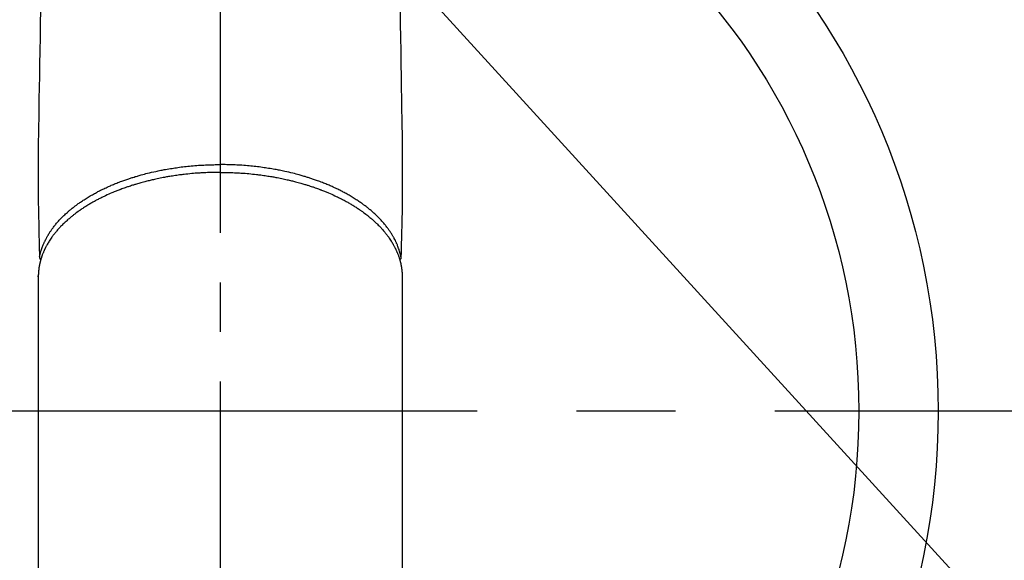
# Model space of a CAD drawing. Extents: x 55896 to 82369, y -25 to 8845.
# Drawn here: x 73607 to 73731, y 6875 to 6943 of the extents above; entities that cross this region are included whole.
import ezdxf

# ---------------------------------------------------------------- set-up
doc = ezdxf.new("R2010")
doc.units = 0
doc.header["$LTSCALE"] = 50
doc.header["$MEASUREMENT"] = 0
doc.linetypes.add('CENTER', pattern=[2, 1.25, -0.25, 0.25, -0.25])
doc.linetypes.add('CENTER2', pattern=[1.125, 0.75, -0.125, 0.125, -0.125])
doc.layers.get('0').update_dxf_attribs({"linetype": 'CONTINUOUS'})
doc.layers.add('150-機器', color=8, linetype='CONTINUOUS')
doc.layers.add('160-文字', color=254, linetype='CONTINUOUS')
doc.styles.add('KH001', font='txt')
doc.dimstyles.new('KH1xx030', dxfattribs={"dimscale": 30, "dimtxt": 2, "dimasz": 0.6, "dimexe": 0.3, "dimexo": 1.2, "dimgap": 0.5, "dimtad": 3, "dimdec": 1, "dimdsep": 46, "dimlunit": 6, "dimtxsty": 'KH001', "dimblk": 'DOT', "dimcen": 1, "dimdle": 1, "dimclrd": 256, "dimclre": 256, "dimclrt": 256, "dimadec": 0, "dimazin": 0, "dimtfac": 1, "dimtdec": 1, "dimtix": 1, "dimtmove": 2, "dimatfit": 3, "dimldrblk": 'CLOSEDBLANK', "dimfxl": 1, "dimtolj": 1, "dimtzin": 0, "dimlwd": -1, "dimlwe": -1, "dimarcsym": 0})

# ---------------------------------------------------------------- blocks, each defined once
blk = doc.blocks.new('F402_H')
at = {"layer": '150-機器', "color": 161, "linetype": 'CENTER2'}
blk.add_line((0, 136.03), (0, -355.42), dxfattribs=at)
at = {"layer": '150-機器', "color": 13, "linetype": 'Continuous'}
for p, q in [((-22.94, -188.26), (-22.94, -188.14)), ((-22.94, -188.14), (-22.94, -261.81)), ((22.94, -188.14), (22.94, -261.81))]:
    blk.add_line(p, q, dxfattribs=at)
for points in [[(-22.67, -154.66), (-22.69, -156.38), (-22.72, -158.09), (-22.75, -159.81), (-22.78, -161.53), (-22.8, -162.97), (-22.82, -164.4), (-22.85, -165.84), (-22.87, -167.28), (-22.89, -168.28), (-22.91, -169.27), (-22.93, -170.27), (-22.94, -171.27), (-22.94, -172.27), (-22.94, -173.26), (-22.94, -174.26), (-22.94, -175.25), (-22.94, -176.24), (-22.95, -177.23), (-22.95, -178.21), (-22.94, -179.2), (-22.93, -179.46), (-22.93, -179.72), (-22.92, -179.98), (-22.92, -180.24), (-22.9, -180.81), (-22.89, -181.38), (-22.88, -181.94), (-22.86, -182.51), (-22.85, -182.87), (-22.85, -183.22), (-22.84, -183.58), (-22.83, -183.94), (-22.83, -184.16), (-22.82, -184.39), (-22.81, -184.62), (-22.81, -184.84), (-22.81, -184.92), (-22.81, -185), (-22.8, -185.08), (-22.8, -185.16), (-22.8, -185.25), (-22.8, -185.34), (-22.8, -185.43), (-22.79, -185.53), (-22.79, -185.57), (-22.79, -185.62), (-22.79, -185.66), (-22.79, -185.71), (-22.79, -185.73), (-22.79, -185.75), (-22.79, -185.77), (-22.79, -185.79), (-22.79, -185.81), (-22.79, -185.83), (-22.79, -185.84), (-22.78, -185.86), (-22.78, -185.87), (-22.78, -185.88), (-22.78, -185.89), (-22.78, -185.9), (-22.77, -185.91), (-22.77, -185.92), (-22.77, -185.93), (-22.76, -185.94), (-22.76, -185.95), (-22.76, -185.97), (-22.75, -185.98), (-22.75, -185.99), (-22.74, -186), (-22.73, -186.01), (-22.73, -186.02), (-22.72, -186.03), (-22.72, -186.04), (-22.71, -186.04), (-22.71, -186.05), (-22.71, -186.05), (-22.7, -186.06), (-22.69, -186.07), (-22.68, -186.08), (-22.68, -186.09), (-22.67, -186.09), (-22.67, -186.09), (-22.67, -186.09), (-22.67, -186.1), (-22.66, -186.11), (-22.65, -186.11), (-22.64, -186.12), (-22.63, -186.13)], [(22.67, -154.66), (22.69, -156.38), (22.72, -158.09), (22.75, -159.81), (22.78, -161.53), (22.8, -162.97), (22.82, -164.4), (22.85, -165.84), (22.87, -167.28), (22.89, -168.28), (22.91, -169.27), (22.93, -170.27), (22.94, -171.27), (22.94, -172.27), (22.94, -173.26), (22.94, -174.26), (22.94, -175.25), (22.94, -176.24), (22.95, -177.23), (22.95, -178.21), (22.94, -179.2), (22.93, -179.46), (22.93, -179.72), (22.92, -179.98), (22.92, -180.24), (22.9, -180.81), (22.89, -181.38), (22.88, -181.94), (22.86, -182.51), (22.85, -182.87), (22.85, -183.22), (22.84, -183.58), (22.83, -183.94), (22.83, -184.16), (22.82, -184.39), (22.81, -184.62), (22.81, -184.84), (22.81, -184.92), (22.81, -185), (22.8, -185.08), (22.8, -185.16), (22.8, -185.25), (22.8, -185.34), (22.8, -185.43), (22.79, -185.53), (22.79, -185.57), (22.79, -185.62), (22.79, -185.66), (22.79, -185.71), (22.79, -185.73), (22.79, -185.75), (22.79, -185.77), (22.79, -185.79), (22.79, -185.81), (22.79, -185.83), (22.79, -185.84), (22.78, -185.86), (22.78, -185.87), (22.78, -185.88), (22.78, -185.89), (22.78, -185.9), (22.77, -185.91), (22.77, -185.92), (22.77, -185.93), (22.76, -185.94), (22.76, -185.95), (22.76, -185.97), (22.75, -185.98), (22.75, -185.99), (22.74, -186), (22.73, -186.01), (22.73, -186.02), (22.72, -186.03), (22.72, -186.04), (22.71, -186.04), (22.71, -186.05), (22.71, -186.05), (22.7, -186.06), (22.69, -186.07), (22.68, -186.08), (22.68, -186.09), (22.67, -186.09), (22.67, -186.09), (22.67, -186.09), (22.67, -186.1), (22.66, -186.11), (22.65, -186.11), (22.64, -186.12), (22.63, -186.13)], [(-22.79, -185.77), (-22.78, -185.72), (-22.76, -185.66), (-22.75, -185.6), (-22.74, -185.54), (-22.72, -185.48), (-22.71, -185.43), (-22.69, -185.37), (-22.68, -185.31), (-22.67, -185.28), (-22.66, -185.25), (-22.66, -185.22), (-22.65, -185.19), (-22.63, -185.13), (-22.61, -185.07), (-22.6, -185.02), (-22.58, -184.96), (-22.54, -184.83), (-22.49, -184.71), (-22.45, -184.58), (-22.4, -184.46), (-22.37, -184.36), (-22.33, -184.26), (-22.29, -184.17), (-22.24, -184.07), (-22.21, -184), (-22.18, -183.94), (-22.15, -183.87), (-22.12, -183.81), (-22.08, -183.72), (-22.04, -183.63), (-22, -183.55), (-21.95, -183.46), (-21.92, -183.4), (-21.88, -183.33), (-21.84, -183.27), (-21.81, -183.2), (-21.76, -183.13), (-21.72, -183.05), (-21.67, -182.98), (-21.63, -182.9), (-21.58, -182.82), (-21.52, -182.73), (-21.47, -182.65), (-21.42, -182.57), (-21.37, -182.5), (-21.32, -182.42), (-21.26, -182.35), (-21.21, -182.28), (-21.15, -182.18), (-21.08, -182.09), (-21.01, -182), (-20.94, -181.91), (-20.88, -181.84), (-20.83, -181.77), (-20.77, -181.7), (-20.71, -181.63), (-20.63, -181.53), (-20.54, -181.43), (-20.46, -181.33), (-20.37, -181.24), (-20.29, -181.15), (-20.21, -181.06), (-20.13, -180.98), (-20.05, -180.89), (-19.96, -180.8), (-19.88, -180.72), (-19.79, -180.63), (-19.71, -180.55), (-19.6, -180.45), (-19.49, -180.35), (-19.38, -180.25), (-19.27, -180.15), (-19.21, -180.09), (-19.14, -180.03), (-19.07, -179.97), (-19.01, -179.92), (-18.92, -179.84), (-18.83, -179.77), (-18.74, -179.7), (-18.65, -179.63), (-18.56, -179.55), (-18.47, -179.48), (-18.38, -179.41), (-18.29, -179.34), (-18.21, -179.28), (-18.14, -179.23), (-18.07, -179.18), (-17.99, -179.12), (-17.89, -179.05), (-17.8, -178.98), (-17.7, -178.91), (-17.6, -178.85), (-17.49, -178.77), (-17.38, -178.7), (-17.26, -178.62), (-17.15, -178.55), (-17.03, -178.47), (-16.9, -178.39), (-16.77, -178.31), (-16.64, -178.23), (-16.51, -178.15), (-16.38, -178.07), (-16.24, -177.99), (-16.11, -177.92), (-15.99, -177.85), (-15.86, -177.78), (-15.74, -177.71), (-15.61, -177.65), (-15.51, -177.59), (-15.41, -177.54), (-15.31, -177.49), (-15.21, -177.43), (-15.08, -177.37), (-14.95, -177.3), (-14.82, -177.24), (-14.69, -177.18), (-14.54, -177.11), (-14.39, -177.04), (-14.25, -176.97), (-14.1, -176.9), (-13.97, -176.85), (-13.85, -176.8), (-13.73, -176.74), (-13.6, -176.69), (-13.46, -176.63), (-13.33, -176.57), (-13.19, -176.52), (-13.04, -176.46), (-12.89, -176.4), (-12.73, -176.34), (-12.57, -176.28), (-12.42, -176.22), (-12.28, -176.17), (-12.15, -176.13), (-12.02, -176.08), (-11.89, -176.03), (-11.77, -175.99), (-11.65, -175.95), (-11.54, -175.91), (-11.42, -175.87), (-11.31, -175.84), (-11.21, -175.8), (-11.1, -175.77), (-11, -175.74), (-10.86, -175.7), (-10.72, -175.65), (-10.59, -175.61), (-10.45, -175.57), (-10.33, -175.54), (-10.2, -175.5), (-10.08, -175.46), (-9.95, -175.43), (-9.75, -175.38), (-9.56, -175.32), (-9.36, -175.27), (-9.16, -175.22), (-8.91, -175.16), (-8.65, -175.1), (-8.39, -175.04), (-8.13, -174.98), (-7.97, -174.95), (-7.81, -174.91), (-7.65, -174.88), (-7.49, -174.85), (-7.34, -174.82), (-7.2, -174.79), (-7.05, -174.76), (-6.9, -174.74), (-6.69, -174.7), (-6.49, -174.66), (-6.28, -174.63), (-6.07, -174.6), (-5.89, -174.57), (-5.71, -174.54), (-5.53, -174.52), (-5.35, -174.49), (-5.14, -174.46), (-4.93, -174.43), (-4.72, -174.41), (-4.5, -174.38), (-4.29, -174.36), (-4.08, -174.34), (-3.86, -174.31), (-3.65, -174.29), (-3.42, -174.27), (-3.19, -174.25), (-2.96, -174.24), (-2.73, -174.22), (-2.51, -174.21), (-2.3, -174.19), (-2.08, -174.18), (-1.87, -174.17), (-1.65, -174.16), (-1.44, -174.15), (-1.22, -174.15), (-1, -174.14), (-0.82, -174.14), (-0.63, -174.13), (-0.45, -174.13), (-0.26, -174.13), (-0.19, -174.13), (-0.13, -174.13), (-0.06, -174.13), (0, -174.13)], [(22.79, -185.77), (22.78, -185.72), (22.76, -185.66), (22.75, -185.6), (22.74, -185.54), (22.72, -185.48), (22.71, -185.43), (22.69, -185.37), (22.68, -185.31), (22.67, -185.28), (22.66, -185.25), (22.66, -185.22), (22.65, -185.19), (22.63, -185.13), (22.61, -185.07), (22.6, -185.02), (22.58, -184.96), (22.54, -184.83), (22.49, -184.71), (22.45, -184.58), (22.4, -184.46), (22.37, -184.36), (22.33, -184.26), (22.29, -184.17), (22.24, -184.07), (22.21, -184), (22.18, -183.94), (22.15, -183.87), (22.12, -183.81), (22.08, -183.72), (22.04, -183.63), (22, -183.55), (21.95, -183.46), (21.92, -183.4), (21.88, -183.33), (21.84, -183.27), (21.81, -183.2), (21.76, -183.13), (21.72, -183.05), (21.67, -182.98), (21.63, -182.9), (21.58, -182.82), (21.52, -182.73), (21.47, -182.65), (21.42, -182.57), (21.37, -182.5), (21.32, -182.42), (21.26, -182.35), (21.21, -182.28), (21.15, -182.18), (21.08, -182.09), (21.01, -182), (20.94, -181.91), (20.88, -181.84), (20.83, -181.77), (20.77, -181.7), (20.71, -181.63), (20.63, -181.53), (20.54, -181.43), (20.46, -181.33), (20.37, -181.24), (20.29, -181.15), (20.21, -181.06), (20.13, -180.98), (20.05, -180.89), (19.96, -180.8), (19.88, -180.72), (19.79, -180.63), (19.71, -180.55), (19.6, -180.45), (19.49, -180.35), (19.38, -180.25), (19.27, -180.15), (19.21, -180.09), (19.14, -180.03), (19.07, -179.97), (19.01, -179.92), (18.92, -179.84), (18.83, -179.77), (18.74, -179.7), (18.65, -179.63), (18.56, -179.55), (18.47, -179.48), (18.38, -179.41), (18.29, -179.34), (18.21, -179.28), (18.14, -179.23), (18.07, -179.18), (17.99, -179.12), (17.89, -179.05), (17.8, -178.98), (17.7, -178.91), (17.6, -178.85), (17.49, -178.77), (17.38, -178.7), (17.26, -178.62), (17.15, -178.55), (17.03, -178.47), (16.9, -178.39), (16.77, -178.31), (16.64, -178.23), (16.51, -178.15), (16.38, -178.07), (16.24, -177.99), (16.11, -177.92), (15.99, -177.85), (15.86, -177.78), (15.74, -177.71), (15.61, -177.65), (15.51, -177.59), (15.41, -177.54), (15.31, -177.49), (15.21, -177.43), (15.08, -177.37), (14.95, -177.3), (14.82, -177.24), (14.69, -177.18), (14.54, -177.11), (14.39, -177.04), (14.25, -176.97), (14.1, -176.9), (13.97, -176.85), (13.85, -176.8), (13.73, -176.74), (13.6, -176.69), (13.46, -176.63), (13.33, -176.57), (13.19, -176.52), (13.04, -176.46), (12.89, -176.4), (12.73, -176.34), (12.57, -176.28), (12.42, -176.22), (12.28, -176.17), (12.15, -176.13), (12.02, -176.08), (11.89, -176.03), (11.77, -175.99), (11.65, -175.95), (11.54, -175.91), (11.42, -175.87), (11.31, -175.84), (11.21, -175.8), (11.1, -175.77), (11, -175.74), (10.86, -175.7), (10.72, -175.65), (10.59, -175.61), (10.45, -175.57), (10.33, -175.54), (10.2, -175.5), (10.08, -175.46), (9.95, -175.43), (9.75, -175.38), (9.56, -175.32), (9.36, -175.27), (9.16, -175.22), (8.91, -175.16), (8.65, -175.1), (8.39, -175.04), (8.13, -174.98), (7.97, -174.95), (7.81, -174.91), (7.65, -174.88), (7.49, -174.85), (7.34, -174.82), (7.2, -174.79), (7.05, -174.76), (6.9, -174.74), (6.69, -174.7), (6.49, -174.66), (6.28, -174.63), (6.07, -174.6), (5.89, -174.57), (5.71, -174.54), (5.53, -174.52), (5.35, -174.49), (5.14, -174.46), (4.93, -174.43), (4.72, -174.41), (4.5, -174.38), (4.29, -174.36), (4.08, -174.34), (3.86, -174.31), (3.65, -174.29), (3.42, -174.27), (3.19, -174.25), (2.96, -174.24), (2.73, -174.22), (2.51, -174.21), (2.3, -174.19), (2.08, -174.18), (1.87, -174.17), (1.65, -174.16), (1.44, -174.15), (1.22, -174.15), (1, -174.14), (0.82, -174.14), (0.63, -174.13), (0.45, -174.13), (0.26, -174.13), (0.19, -174.13), (0.13, -174.13), (0.06, -174.13), (0, -174.13)], [(0, -175.11), (-0.12, -175.11), (-0.24, -175.11), (-0.35, -175.11), (-0.47, -175.11), (-0.61, -175.11), (-0.76, -175.11), (-0.9, -175.12), (-1.05, -175.12), (-1.14, -175.12), (-1.23, -175.13), (-1.32, -175.13), (-1.41, -175.13), (-1.61, -175.14), (-1.8, -175.15), (-2, -175.16), (-2.2, -175.17), (-2.33, -175.18), (-2.45, -175.18), (-2.58, -175.19), (-2.7, -175.2), (-2.93, -175.22), (-3.15, -175.23), (-3.38, -175.25), (-3.6, -175.27), (-3.84, -175.3), (-4.08, -175.32), (-4.32, -175.34), (-4.56, -175.37), (-4.7, -175.39), (-4.84, -175.41), (-4.98, -175.42), (-5.12, -175.44), (-5.3, -175.46), (-5.48, -175.49), (-5.65, -175.51), (-5.83, -175.54), (-6, -175.57), (-6.18, -175.59), (-6.35, -175.62), (-6.52, -175.65), (-6.64, -175.67), (-6.76, -175.69), (-6.89, -175.72), (-7.01, -175.74), (-7.19, -175.77), (-7.38, -175.81), (-7.57, -175.85), (-7.76, -175.88), (-7.93, -175.92), (-8.1, -175.96), (-8.27, -175.99), (-8.43, -176.03), (-8.57, -176.06), (-8.7, -176.09), (-8.84, -176.12), (-8.97, -176.16), (-9.1, -176.19), (-9.24, -176.22), (-9.37, -176.25), (-9.5, -176.29), (-9.66, -176.33), (-9.83, -176.38), (-9.99, -176.42), (-10.15, -176.47), (-10.28, -176.5), (-10.41, -176.54), (-10.54, -176.58), (-10.67, -176.62), (-10.76, -176.65), (-10.86, -176.68), (-10.95, -176.71), (-11.05, -176.74), (-11.19, -176.78), (-11.33, -176.83), (-11.47, -176.87), (-11.62, -176.92), (-11.71, -176.95), (-11.8, -176.98), (-11.89, -177.02), (-11.99, -177.05), (-12.12, -177.1), (-12.26, -177.15), (-12.4, -177.2), (-12.54, -177.25), (-12.6, -177.27), (-12.66, -177.29), (-12.72, -177.32), (-12.78, -177.34), (-12.9, -177.39), (-13.02, -177.43), (-13.14, -177.48), (-13.25, -177.53), (-13.36, -177.57), (-13.46, -177.61), (-13.56, -177.66), (-13.66, -177.7), (-13.86, -177.79), (-14.06, -177.87), (-14.26, -177.96), (-14.46, -178.05), (-14.62, -178.13), (-14.77, -178.2), (-14.92, -178.27), (-15.07, -178.35), (-15.18, -178.4), (-15.29, -178.46), (-15.4, -178.51), (-15.5, -178.57), (-15.62, -178.63), (-15.74, -178.7), (-15.86, -178.76), (-15.98, -178.82), (-16.08, -178.88), (-16.18, -178.94), (-16.28, -179), (-16.39, -179.06), (-16.5, -179.13), (-16.61, -179.19), (-16.72, -179.26), (-16.83, -179.33), (-16.93, -179.39), (-17.03, -179.45), (-17.13, -179.51), (-17.22, -179.58), (-17.33, -179.65), (-17.43, -179.72), (-17.54, -179.79), (-17.64, -179.86), (-17.71, -179.91), (-17.78, -179.96), (-17.85, -180), (-17.92, -180.05), (-18.06, -180.16), (-18.21, -180.26), (-18.35, -180.37), (-18.49, -180.48), (-18.56, -180.54), (-18.64, -180.6), (-18.71, -180.66), (-18.78, -180.72), (-18.88, -180.79), (-18.97, -180.87), (-19.06, -180.95), (-19.15, -181.02), (-19.25, -181.11), (-19.35, -181.2), (-19.44, -181.29), (-19.54, -181.37), (-19.58, -181.42), (-19.63, -181.46), (-19.68, -181.51), (-19.73, -181.55), (-19.83, -181.65), (-19.92, -181.75), (-20.02, -181.85), (-20.12, -181.95), (-20.2, -182.03), (-20.27, -182.11), (-20.35, -182.19), (-20.42, -182.28), (-20.51, -182.37), (-20.59, -182.46), (-20.66, -182.56), (-20.74, -182.65), (-20.8, -182.72), (-20.86, -182.8), (-20.92, -182.88), (-20.98, -182.95), (-21.05, -183.04), (-21.11, -183.12), (-21.18, -183.21), (-21.24, -183.29), (-21.32, -183.41), (-21.4, -183.52), (-21.47, -183.64), (-21.55, -183.76), (-21.62, -183.87), (-21.68, -183.97), (-21.75, -184.08), (-21.81, -184.19), (-21.85, -184.27), (-21.9, -184.35), (-21.94, -184.43), (-21.98, -184.51), (-22.01, -184.56), (-22.03, -184.61), (-22.06, -184.66), (-22.08, -184.71), (-22.1, -184.75), (-22.12, -184.79), (-22.14, -184.83), (-22.16, -184.87), (-22.19, -184.93), (-22.21, -184.99), (-22.24, -185.05), (-22.27, -185.11), (-22.28, -185.15), (-22.3, -185.19), (-22.32, -185.23), (-22.33, -185.27), (-22.37, -185.35), (-22.4, -185.43), (-22.43, -185.51), (-22.46, -185.59), (-22.48, -185.64), (-22.49, -185.68), (-22.51, -185.73), (-22.52, -185.77), (-22.54, -185.82), (-22.55, -185.87), (-22.57, -185.91), (-22.58, -185.96), (-22.59, -185.98), (-22.6, -186.01), (-22.61, -186.03), (-22.61, -186.06), (-22.62, -186.08), (-22.62, -186.1), (-22.63, -186.11), (-22.63, -186.13), (-22.64, -186.17), (-22.66, -186.21), (-22.67, -186.25), (-22.68, -186.28), (-22.68, -186.3), (-22.68, -186.32), (-22.69, -186.33), (-22.69, -186.35), (-22.7, -186.37), (-22.7, -186.39), (-22.71, -186.41), (-22.71, -186.43), (-22.72, -186.45), (-22.73, -186.48), (-22.73, -186.51), (-22.74, -186.53), (-22.74, -186.55), (-22.75, -186.57), (-22.75, -186.59), (-22.76, -186.61), (-22.76, -186.64), (-22.77, -186.68), (-22.78, -186.71), (-22.78, -186.74), (-22.79, -186.77), (-22.8, -186.8), (-22.8, -186.83), (-22.81, -186.86), (-22.81, -186.89), (-22.82, -186.92), (-22.82, -186.95), (-22.83, -186.98), (-22.83, -187), (-22.84, -187.02), (-22.84, -187.05), (-22.84, -187.07), (-22.85, -187.1), (-22.85, -187.13), (-22.86, -187.16), (-22.86, -187.19), (-22.87, -187.22), (-22.87, -187.25), (-22.87, -187.28), (-22.88, -187.31), (-22.88, -187.33), (-22.88, -187.35), (-22.89, -187.38), (-22.89, -187.4), (-22.89, -187.44), (-22.9, -187.48), (-22.9, -187.52), (-22.91, -187.56), (-22.91, -187.59), (-22.91, -187.62), (-22.91, -187.65), (-22.92, -187.69), (-22.92, -187.72), (-22.92, -187.75), (-22.92, -187.78), (-22.93, -187.81), (-22.93, -187.84), (-22.93, -187.87), (-22.93, -187.9), (-22.93, -187.93), (-22.93, -187.96), (-22.93, -188), (-22.94, -188.03), (-22.94, -188.06), (-22.94, -188.08), (-22.94, -188.1), (-22.94, -188.12), (-22.94, -188.14)], [(0, -175.11), (0.12, -175.11), (0.24, -175.11), (0.35, -175.11), (0.47, -175.11), (0.61, -175.11), (0.76, -175.11), (0.9, -175.12), (1.05, -175.12), (1.14, -175.12), (1.23, -175.13), (1.32, -175.13), (1.41, -175.13), (1.61, -175.14), (1.8, -175.15), (2, -175.16), (2.2, -175.17), (2.33, -175.18), (2.45, -175.18), (2.58, -175.19), (2.7, -175.2), (2.93, -175.22), (3.15, -175.23), (3.38, -175.25), (3.6, -175.27), (3.84, -175.3), (4.08, -175.32), (4.32, -175.34), (4.56, -175.37), (4.7, -175.39), (4.84, -175.41), (4.98, -175.42), (5.12, -175.44), (5.3, -175.46), (5.48, -175.49), (5.65, -175.51), (5.83, -175.54), (6, -175.57), (6.18, -175.59), (6.35, -175.62), (6.52, -175.65), (6.64, -175.67), (6.76, -175.69), (6.89, -175.72), (7.01, -175.74), (7.19, -175.77), (7.38, -175.81), (7.57, -175.85), (7.76, -175.88), (7.93, -175.92), (8.1, -175.96), (8.27, -175.99), (8.43, -176.03), (8.57, -176.06), (8.7, -176.09), (8.84, -176.12), (8.97, -176.16), (9.1, -176.19), (9.24, -176.22), (9.37, -176.25), (9.5, -176.29), (9.66, -176.33), (9.83, -176.38), (9.99, -176.42), (10.15, -176.47), (10.28, -176.5), (10.41, -176.54), (10.54, -176.58), (10.67, -176.62), (10.76, -176.65), (10.86, -176.68), (10.95, -176.71), (11.05, -176.74), (11.19, -176.78), (11.33, -176.83), (11.47, -176.87), (11.62, -176.92), (11.71, -176.95), (11.8, -176.98), (11.89, -177.02), (11.99, -177.05), (12.12, -177.1), (12.26, -177.15), (12.4, -177.2), (12.54, -177.25), (12.6, -177.27), (12.66, -177.29), (12.72, -177.32), (12.78, -177.34), (12.9, -177.39), (13.02, -177.43), (13.14, -177.48), (13.25, -177.53), (13.36, -177.57), (13.46, -177.61), (13.56, -177.66), (13.66, -177.7), (13.86, -177.79), (14.06, -177.87), (14.26, -177.96), (14.46, -178.05), (14.62, -178.13), (14.77, -178.2), (14.92, -178.27), (15.07, -178.35), (15.18, -178.4), (15.29, -178.46), (15.4, -178.51), (15.5, -178.57), (15.62, -178.63), (15.74, -178.7), (15.86, -178.76), (15.98, -178.82), (16.08, -178.88), (16.18, -178.94), (16.28, -179), (16.39, -179.06), (16.5, -179.13), (16.61, -179.19), (16.72, -179.26), (16.83, -179.33), (16.93, -179.39), (17.03, -179.45), (17.13, -179.51), (17.22, -179.58), (17.33, -179.65), (17.43, -179.72), (17.54, -179.79), (17.64, -179.86), (17.71, -179.91), (17.78, -179.96), (17.85, -180), (17.92, -180.05), (18.06, -180.16), (18.21, -180.26), (18.35, -180.37), (18.49, -180.48), (18.56, -180.54), (18.64, -180.6), (18.71, -180.66), (18.78, -180.72), (18.88, -180.79), (18.97, -180.87), (19.06, -180.95), (19.15, -181.02), (19.25, -181.11), (19.35, -181.2), (19.44, -181.29), (19.54, -181.37), (19.58, -181.42), (19.63, -181.46), (19.68, -181.51), (19.73, -181.55), (19.83, -181.65), (19.92, -181.75), (20.02, -181.85), (20.12, -181.95), (20.2, -182.03), (20.27, -182.11), (20.35, -182.19), (20.42, -182.28), (20.51, -182.37), (20.59, -182.46), (20.66, -182.56), (20.74, -182.65), (20.8, -182.72), (20.86, -182.8), (20.92, -182.88), (20.98, -182.95), (21.05, -183.04), (21.11, -183.12), (21.18, -183.21), (21.24, -183.29), (21.32, -183.41), (21.4, -183.52), (21.47, -183.64), (21.55, -183.76), (21.62, -183.87), (21.68, -183.97), (21.75, -184.08), (21.81, -184.19), (21.85, -184.27), (21.9, -184.35), (21.94, -184.43), (21.98, -184.51), (22.01, -184.56), (22.03, -184.61), (22.06, -184.66), (22.08, -184.71), (22.1, -184.75), (22.12, -184.79), (22.14, -184.83), (22.16, -184.87), (22.19, -184.93), (22.21, -184.99), (22.24, -185.05), (22.27, -185.11), (22.28, -185.15), (22.3, -185.19), (22.32, -185.23), (22.33, -185.27), (22.37, -185.35), (22.4, -185.43), (22.43, -185.51), (22.46, -185.59), (22.48, -185.64), (22.49, -185.68), (22.51, -185.73), (22.52, -185.77), (22.54, -185.82), (22.55, -185.87), (22.57, -185.91), (22.58, -185.96), (22.59, -185.98), (22.6, -186.01), (22.61, -186.03), (22.61, -186.06), (22.62, -186.08), (22.62, -186.1), (22.63, -186.11), (22.63, -186.13), (22.64, -186.17), (22.66, -186.21), (22.67, -186.25), (22.68, -186.28), (22.68, -186.3), (22.68, -186.32), (22.69, -186.33), (22.69, -186.35), (22.7, -186.37), (22.7, -186.39), (22.71, -186.41), (22.71, -186.43), (22.72, -186.45), (22.73, -186.48), (22.73, -186.51), (22.74, -186.53), (22.74, -186.55), (22.75, -186.57), (22.75, -186.59), (22.76, -186.61), (22.76, -186.64), (22.77, -186.68), (22.78, -186.71), (22.78, -186.74), (22.79, -186.77), (22.8, -186.8), (22.8, -186.83), (22.81, -186.86), (22.81, -186.89), (22.82, -186.92), (22.82, -186.95), (22.83, -186.98), (22.83, -187), (22.84, -187.02), (22.84, -187.05), (22.84, -187.07), (22.85, -187.1), (22.85, -187.13), (22.86, -187.16), (22.86, -187.19), (22.87, -187.22), (22.87, -187.25), (22.87, -187.28), (22.88, -187.31), (22.88, -187.33), (22.88, -187.35), (22.89, -187.38), (22.89, -187.4), (22.89, -187.44), (22.9, -187.48), (22.9, -187.52), (22.91, -187.56), (22.91, -187.59), (22.91, -187.62), (22.91, -187.65), (22.92, -187.69), (22.92, -187.72), (22.92, -187.75), (22.92, -187.78), (22.93, -187.81), (22.93, -187.84), (22.93, -187.87), (22.93, -187.9), (22.93, -187.93), (22.93, -187.96), (22.93, -188), (22.94, -188.03), (22.94, -188.06), (22.94, -188.08), (22.94, -188.1), (22.94, -188.12), (22.94, -188.14)]]:
    blk.add_lwpolyline(points, dxfattribs=at)
blk = doc.blocks.new('_ClosedBlank')
at = {"color": 0, "linetype": 'ByBlock', "lineweight": -2}
for p, q in [((-1, 0.1667), (0, 0)), ((-1, 0.1667), (-1, -0.1667)), ((0, 0), (-1, -0.1667))]:
    blk.add_line(p, q, dxfattribs=at)
blk = doc.blocks.new('_Dot')
at = {"color": 0, "linetype": 'ByBlock', "lineweight": -2}
blk.add_line((-0.5, 0), (-1, 0), dxfattribs=at)
at = {"color": 0, "linetype": 'ByBlock', "const_width": 0.5}
blk.add_lwpolyline([(-0.25, 0, 1), (0.25, 0, 1)], format="xyb", close=True, dxfattribs=at)

msp = doc.modelspace()

# ---------------------------------------------------------------- linework, layer by layer
at = {"layer": '150-機器', "color": 161, "linetype": 'CENTER'}
msp.add_line((73764.59, 6893.41), (73499.79, 6893.41), dxfattribs=at)
at = {"layer": '150-機器', "color": 13}
for radius in [90.5, 80.5]:
    msp.add_circle((73632.19, 6893.41), radius, dxfattribs=at)

# ---------------------------------------------------------------- block references
at = {"layer": '150-機器'}
msp.add_blockref('F402_H', (73632.18, 7098.6), dxfattribs=at)

# ---------------------------------------------------------------- leaders
at = {"layer": '160-文字', "annotation_type": 0, "has_hookline": 1, "hookline_direction": 0, "text_width": 1398.58}
msp.add_leader([(73512.19, 7105.79), (74464.71, 6062.36), (74482.71, 6062.36)], dimstyle='KH1xx030', override={"dimgap": 0.5, "dimtad": 1}, dxfattribs=at)

doc.saveas('drawing.dxf')
